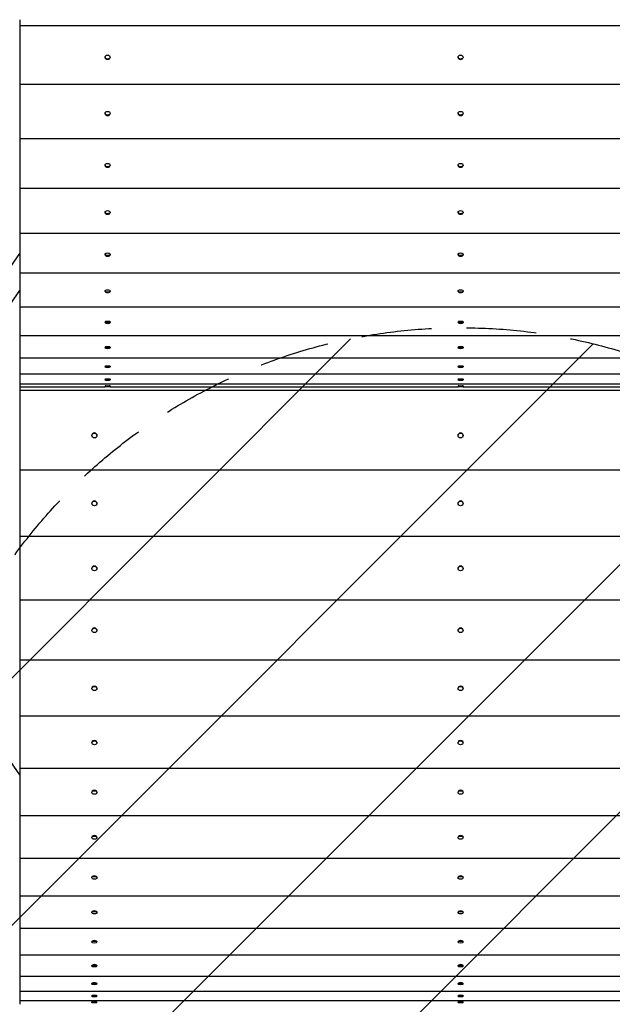
# Model space of a CAD drawing. Units: millimetres. Extents: x -3437 to 2610, y -5498 to 5410.
# Drawn here: x -1038 to 38, y -1195 to 590 of the extents above; entities that cross this region are included whole.
import ezdxf

# ---------------------------------------------------------------- set-up
doc = ezdxf.new("R2010")
doc.units = ezdxf.units.MM
doc.header["$LTSCALE"] = 20
doc.linetypes.add('HIDDEN', pattern=[9.525, 6.35, -3.175])
for name, color, linetype in [('2d', 230, 'Continuous'), ('EN-Free_Space', 10, 'HIDDEN'), ('EN-Free_Space_Hatch', 10, 'Continuous')]:
    doc.layers.add(name, color=color, linetype=linetype)

msp = doc.modelspace()

# ---------------------------------------------------------------- hatches: boundary and pattern name
at = {"layer": 'EN-Free_Space_Hatch'}
h = msp.add_hatch(dxfattribs=at)
h.set_pattern_fill('ANSI31', color=256, scale=100)
edge = h.paths.add_edge_path()
edge.add_line((762.4, -968.3), (762.4, -3464.3))
edge.add_arc((-237.6, -3464.3), 1000, -180, 0, ccw=False)
edge.add_line((-1237.6, -3464.3), (-1237.6, -968.3))
edge.add_arc((-237.6, -968.3), 1000, 0, 180, ccw=False)

# ---------------------------------------------------------------- linework, layer by layer
at = {"layer": '2d'}
for p, q in [((-1037.6, 590.3), (-1037.6, -1195.2)), ((-1037.6, 579.6), (562.4, 579.6)), ((-882.8, 522.4), (-882.8, 521.8)), ((-881.3, 519.1), (-881.5, 519.4)), ((-874.9, 519.1), (-874.7, 519.4)), ((-873.5, 522.4), (-873.5, 521.8)), ((-242.3, 522.4), (-242.3, 521.8)), ((-240.8, 519.1), (-241, 519.4)), ((-234.4, 519.1), (-234.2, 519.4)), ((-233, 522.4), (-233, 521.8)), ((-1037.6, 473.5), (562.4, 473.5)), ((-882.8, 420.6), (-882.8, 419.9)), ((-881.7, 417.7), (-881.9, 418)), ((-874.6, 417.7), (-874.3, 418)), ((-873.5, 420.6), (-873.5, 419.9)), ((-242.3, 420.6), (-242.3, 419.9)), ((-241.2, 417.7), (-241.4, 418)), ((-234.1, 417.7), (-233.8, 418)), ((-233, 420.6), (-233, 419.9)), ((-1037.6, 374.9), (562.4, 374.9)), ((-882.8, 326.6), (-882.8, 325.8)), ((-881.9, 324), (-882.2, 324.4)), ((-874.3, 324), (-874, 324.4)), ((-873.5, 326.6), (-873.5, 325.8)), ((-242.3, 326.6), (-242.3, 325.8)), ((-241.4, 324), (-241.7, 324.4)), ((-233.8, 324), (-233.5, 324.4)), ((-233, 326.6), (-233, 325.8)), ((-1037.6, 284.6), (562.4, 284.6)), ((-882.8, 241.2), (-882.8, 240.3)), ((-882.1, 238.9), (-882.4, 239.2)), ((-874.1, 238.9), (-873.9, 239.2)), ((-873.5, 241.2), (-873.5, 240.3)), ((-242.3, 241.2), (-242.3, 240.3)), ((-241.6, 238.9), (-241.9, 239.2)), ((-233.6, 238.9), (-233.4, 239.2)), ((-233, 241.2), (-233, 240.3)), ((-1037.6, 203.1), (562.4, 203.1)), ((-1338, -267.1), (-1037.6, 166)), ((-882.8, 164.9), (-882.8, 164)), ((-882.2, 162.8), (-882.5, 163.2)), ((-874, 162.8), (-873.7, 163.2)), ((-873.5, 164.9), (-873.5, 164)), ((-242.3, 164.9), (-242.3, 164)), ((-241.7, 162.8), (-242, 163.2)), ((-233.5, 162.8), (-233.2, 163.2)), ((-233, 164.9), (-233, 164)), ((-1037.6, 131.2), (562.4, 131.2)), ((-1306.7, -288.7), (-1037.6, 99.3)), ((-882.8, 98.4), (-882.8, 97.5)), ((-882.3, 96.5), (-882.6, 96.9)), ((-873.9, 96.5), (-873.6, 96.9)), ((-873.5, 98.4), (-873.5, 97.5)), ((-242.3, 98.4), (-242.3, 97.5)), ((-241.8, 96.5), (-242.1, 96.9)), ((-233.4, 96.5), (-233.1, 96.9)), ((-233, 98.4), (-233, 97.5)), ((-1037.6, 69.3), (562.4, 69.3)), ((-882.8, 42.1), (-882.8, 41.2)), ((-882.4, 40.3), (-882.6, 40.8)), ((-873.8, 40.3), (-873.6, 40.8)), ((-873.5, 42.1), (-873.5, 41.2)), ((-242.3, 42.1), (-242.3, 41.2)), ((-241.9, 40.3), (-242.1, 40.8)), ((-233.3, 40.3), (-233.1, 40.8)), ((-233, 42.1), (-233, 41.2)), ((-1037.6, 17.8), (562.4, 17.8)), ((-882.8, -3.6), (-882.8, -4.5)), ((-882.4, -5.2), (-882.7, -4.8)), ((-873.8, -5.2), (-873.5, -4.8)), ((-873.5, -3.6), (-873.5, -4.5)), ((-242.3, -3.6), (-242.3, -4.5)), ((-241.9, -5.2), (-242.2, -4.8)), ((-233.3, -5.2), (-233, -4.8)), ((-233, -3.6), (-233, -4.5)), ((-1037.6, -22.8), (562.4, -22.8)), ((-1037.6, -52.2), (562.4, -52.2)), ((-882.8, -38.3), (-882.8, -39.2)), ((-882.5, -39.8), (-882.7, -39.4)), ((-873.7, -39.8), (-873.5, -39.4)), ((-873.5, -38.3), (-873.5, -39.2)), ((-242.3, -38.3), (-242.3, -39.2)), ((-242, -39.8), (-242.2, -39.4)), ((-233.2, -39.8), (-233, -39.4)), ((-233, -38.3), (-233, -39.2)), ((-1037.6, -70.3), (562.4, -70.3)), ((-882.8, -61.7), (-882.8, -62.7)), ((-882.5, -63.2), (-882.7, -62.8)), ((-873.7, -63.2), (-873.5, -62.8)), ((-873.5, -61.7), (-873.5, -62.7)), ((-242.3, -61.7), (-242.3, -62.7)), ((-242, -63.2), (-242.2, -62.8)), ((-233.2, -63.2), (-233, -62.8)), ((-233, -61.7), (-233, -62.7)), ((-1037.6, -75.3), (-882.8, -75.3)), ((562.4, -82.1), (-1037.6, -82.1)), ((-882.8, -73.8), (-882.8, -75.4)), ((-882.5, -75.8), (-882.8, -75.4)), ((-873.7, -75.8), (-873.5, -75.4)), ((-873.5, -73.8), (-873.5, -75.4)), ((-873.5, -75.3), (-242.3, -75.3)), ((-242.3, -73.8), (-242.3, -75.4)), ((-242, -75.8), (-242.3, -75.4)), ((-233.2, -75.8), (-233, -75.4)), ((-233, -73.8), (-233, -75.4)), ((-233, -75.3), (422.2, -75.3)), ((-906.8, -163.7), (-906.8, -163.4)), ((-897.5, -163.7), (-897.5, -163.4)), ((-242.3, -163.7), (-242.3, -163.4)), ((-233, -163.7), (-233, -163.4)), ((562.4, -226.4), (-1037.6, -226.4)), ((-906.8, -286.9), (-906.8, -286.5)), ((-897.5, -286.9), (-897.5, -286.5)), ((-242.3, -286.9), (-242.3, -286.5)), ((-233, -286.9), (-233, -286.5)), ((562.4, -347), (-1037.6, -347)), ((-1037.6, -779), (-1306.7, -391)), ((-906.8, -405), (-906.8, -404.5)), ((-897.5, -405), (-897.5, -404.5)), ((-242.3, -405), (-242.3, -404.5)), ((-233, -405), (-233, -404.5)), ((562.4, -462.1), (-1037.6, -462.1)), ((-906.8, -517.1), (-906.8, -516.6)), ((-904.5, -513.2), (-904.6, -513.3)), ((-899.8, -513.2), (-899.6, -513.3)), ((-897.5, -517.1), (-897.5, -516.6)), ((-242.3, -517.1), (-242.3, -516.6)), ((-240, -513.2), (-240.1, -513.3)), ((-235.3, -513.2), (-235.1, -513.3)), ((-233, -517.1), (-233, -516.6)), ((562.4, -571), (-1037.6, -571)), ((-906.8, -622.6), (-906.8, -622)), ((-905.2, -619.2), (-905.4, -619.4)), ((-899, -619.2), (-898.9, -619.4)), ((-897.5, -622.6), (-897.5, -622)), ((-242.3, -622.6), (-242.3, -622)), ((-240.7, -619.2), (-240.9, -619.4)), ((-234.5, -619.2), (-234.4, -619.4)), ((-233, -622.6), (-233, -622)), ((562.4, -672.9), (-1037.6, -672.9)), ((-906.8, -720.9), (-906.8, -720.2)), ((-905.6, -717.9), (-905.8, -718.1)), ((-898.6, -717.9), (-898.4, -718.1)), ((-897.5, -720.9), (-897.5, -720.2)), ((-242.3, -720.9), (-242.3, -720.2)), ((-241.1, -717.9), (-241.3, -718.1)), ((-234.1, -717.9), (-233.9, -718.1)), ((-233, -720.9), (-233, -720.2)), ((562.4, -767.3), (-1037.6, -767.3)), ((-906.8, -811.2), (-906.8, -810.4)), ((-905.9, -808.5), (-906.1, -808.8)), ((-898.4, -808.5), (-898.1, -808.8)), ((-897.5, -811.2), (-897.5, -810.4)), ((-242.3, -811.2), (-242.3, -810.4)), ((-241.4, -808.5), (-241.6, -808.8)), ((-233.9, -808.5), (-233.6, -808.8)), ((-233, -811.2), (-233, -810.4)), ((562.4, -853.4), (-1037.6, -853.4)), ((-906.8, -893), (-906.8, -892.2)), ((-906.1, -890.6), (-906.3, -890.9)), ((-898.2, -890.6), (-897.9, -890.9)), ((-897.5, -893), (-897.5, -892.2)), ((-242.3, -893), (-242.3, -892.2)), ((-241.6, -890.6), (-241.8, -890.9)), ((-233.7, -890.6), (-233.4, -890.9)), ((-233, -893), (-233, -892.2)), ((562.4, -930.9), (-1037.6, -930.9)), ((-906.2, -963.6), (-906.4, -964)), ((-898, -963.6), (-897.8, -964)), ((-241.7, -963.6), (-241.9, -964)), ((-233.5, -963.6), (-233.3, -964)), ((-906.8, -965.8), (-906.8, -964.9)), ((-897.5, -965.8), (-897.5, -964.9)), ((-242.3, -965.8), (-242.3, -964.9)), ((-233, -965.8), (-233, -964.9)), ((562.4, -999.1), (-1037.6, -999.1)), ((-906.8, -1029.1), (-906.8, -1028.2)), ((-906.3, -1027.1), (-906.5, -1027.5)), ((-897.9, -1027.1), (-897.7, -1027.5)), ((-897.5, -1029.1), (-897.5, -1028.2)), ((-242.3, -1029.1), (-242.3, -1028.2)), ((-241.8, -1027.1), (-242, -1027.5)), ((-233.4, -1027.1), (-233.2, -1027.5)), ((-233, -1029.1), (-233, -1028.2)), ((562.4, -1057.7), (-1037.6, -1057.7)), ((-906.8, -1082.6), (-906.8, -1081.7)), ((-906.4, -1080.7), (-906.6, -1081.1)), ((-897.9, -1080.7), (-897.6, -1081.1)), ((-897.5, -1082.6), (-897.5, -1081.7)), ((-242.3, -1082.6), (-242.3, -1081.7)), ((-241.9, -1080.7), (-242.1, -1081.1)), ((-233.4, -1080.7), (-233.1, -1081.1)), ((-233, -1082.6), (-233, -1081.7)), ((562.4, -1106.3), (-1037.6, -1106.3)), ((-906.4, -1124.1), (-906.7, -1124.6)), ((-897.8, -1124.1), (-897.6, -1124.6)), ((-241.9, -1124.1), (-242.2, -1124.6)), ((-233.3, -1124.1), (-233.1, -1124.6)), ((-906.8, -1125.8), (-906.8, -1124.9)), ((-897.5, -1125.8), (-897.5, -1124.9)), ((-242.3, -1125.8), (-242.3, -1124.9)), ((-233, -1125.8), (-233, -1124.9)), ((562.4, -1144.5), (-1037.6, -1144.5)), ((-906.8, -1158.6), (-906.8, -1157.7)), ((-906.4, -1157), (-906.7, -1157.5)), ((-897.8, -1157), (-897.5, -1157.5)), ((-897.5, -1158.6), (-897.5, -1157.7)), ((-242.3, -1158.6), (-242.3, -1157.7)), ((-241.9, -1157), (-242.2, -1157.5)), ((-233.3, -1157), (-233, -1157.5)), ((-233, -1158.6), (-233, -1157.7)), ((562.4, -1172.2), (-1037.6, -1172.2)), ((562.4, -1189.1), (-1037.6, -1189.1)), ((-906.8, -1180.7), (-906.8, -1179.8)), ((-906.8, -1192), (-906.8, -1191)), ((-906.5, -1179.2), (-906.7, -1179.6)), ((-906.5, -1190.5), (-906.7, -1191)), ((-897.7, -1179.2), (-897.5, -1179.6)), ((-897.7, -1190.5), (-897.5, -1191)), ((-897.5, -1180.7), (-897.5, -1179.8)), ((-897.5, -1192), (-897.5, -1191)), ((-242.3, -1180.7), (-242.3, -1179.8)), ((-242.3, -1192), (-242.3, -1191)), ((-242, -1179.2), (-242.2, -1179.6)), ((-242, -1190.5), (-242.2, -1191)), ((-233.2, -1179.2), (-233, -1179.6)), ((-233.2, -1190.5), (-233, -1191)), ((-233, -1180.7), (-233, -1179.8)), ((-233, -1192), (-233, -1191))]:
    msp.add_line(p, q, dxfattribs=at)
for centre, ratio in [((-878.1, 522.4), 0.782318), ((-237.6, 522.4), 0.782318), ((-878.1, 420.6), 0.726255), ((-237.6, 420.6), 0.726255), ((-878.1, 326.6), 0.664883), ((-237.6, 326.6), 0.664883), ((-878.1, 241.2), 0.598651), ((-237.6, 241.2), 0.598651), ((-878.1, 164.9), 0.528043), ((-237.6, 164.9), 0.528043), ((-878.1, 98.4), 0.453576), ((-237.6, 98.4), 0.453576), ((-878.1, 42.1), 0.375793), ((-237.6, 42.1), 0.375793), ((-878.1, -3.6), 0.295264), ((-237.6, -3.6), 0.295264), ((-878.1, -38.3), 0.212576), ((-237.6, -38.3), 0.212576), ((-878.1, -61.7), 0.128334), ((-237.6, -61.7), 0.128334), ((-878.1, -73.8), 0.043155), ((-237.6, -73.8), 0.043155), ((-902.1, -163.7), 0.946805), ((-237.6, -163.7), 0.946805), ((-902.1, -286.9), 0.918251), ((-237.6, -286.9), 0.918251), ((-902.1, -405), 0.883893), ((-237.6, -405), 0.883893), ((-902.1, -517.1), 0.84395), ((-237.6, -517.1), 0.84395), ((-902.1, -622.6), 0.798674), ((-237.6, -622.6), 0.798674), ((-902.1, -720.9), 0.74835), ((-237.6, -720.9), 0.74835), ((-902.1, -811.2), 0.693297), ((-237.6, -811.2), 0.693297), ((-902.1, -893), 0.633862), ((-237.6, -893), 0.633862), ((-902.1, -965.8), 0.570422), ((-237.6, -965.8), 0.570422), ((-902.1, -1029.1), 0.503377), ((-237.6, -1029.1), 0.503377), ((-902.1, -1082.6), 0.43315), ((-237.6, -1082.6), 0.43315), ((-902.1, -1125.8), 0.360186), ((-237.6, -1125.8), 0.360186), ((-902.1, -1158.6), 0.284946), ((-237.6, -1158.6), 0.284946), ((-902.1, -1180.7), 0.207906), ((-902.1, -1192), 0.129551), ((-237.6, -1180.7), 0.207906), ((-237.6, -1192), 0.129551)]:
    msp.add_ellipse(centre, major_axis=(4.65, 0), ratio=ratio, dxfattribs=at)
for centre, ratio, start_param, end_param in [((-878.1, 521.8), 0.782318, 3.141593, 4.712389), ((-878.1, 521.8), 0.782318, 4.712389, 6.283185), ((-237.6, 521.8), 0.782318, 3.141593, 4.712389), ((-237.6, 521.8), 0.782318, 4.712389, 6.283185), ((-878.1, 419.9), 0.726255, 3.141593, 4.712389), ((-878.1, 419.9), 0.726255, 4.712389, 6.283185), ((-237.6, 419.9), 0.726255, 3.141593, 4.712389), ((-237.6, 419.9), 0.726255, 4.712389, 6.283185), ((-878.1, 325.8), 0.664883, 3.141593, 4.712389), ((-878.1, 325.8), 0.664883, 4.712389, 6.283185), ((-237.6, 325.8), 0.664883, 3.141593, 4.712389), ((-237.6, 325.8), 0.664883, 4.712389, 6.283185), ((-878.1, 240.3), 0.598651, 3.141593, 4.712389), ((-878.1, 240.3), 0.598651, 4.712389, 6.283185), ((-237.6, 240.3), 0.598651, 3.141593, 4.712389), ((-237.6, 240.3), 0.598651, 4.712389, 6.283185), ((-878.1, 164), 0.528043, 3.141593, 4.712389), ((-878.1, 164), 0.528043, 4.712389, 6.283185), ((-237.6, 164), 0.528043, 3.141593, 4.712389), ((-237.6, 164), 0.528043, 4.712389, 6.283185), ((-878.1, 97.5), 0.453576, 3.141593, 4.712389), ((-878.1, 97.5), 0.453576, 4.712389, 6.283185), ((-237.6, 97.5), 0.453576, 3.141593, 4.712389), ((-237.6, 97.5), 0.453576, 4.712389, 6.283185), ((-878.1, 41.2), 0.375793, 3.141593, 4.712389), ((-878.1, 41.2), 0.375793, 4.712389, 6.283185), ((-237.6, 41.2), 0.375793, 3.141593, 4.712389), ((-237.6, 41.2), 0.375793, 4.712389, 6.283185), ((-878.1, -4.5), 0.295264, 3.141593, 4.712389), ((-878.1, -4.5), 0.295264, 4.712389, 6.283185), ((-237.6, -4.5), 0.295264, 3.141593, 4.712389), ((-237.6, -4.5), 0.295264, 4.712389, 6.283185), ((-878.1, -39.2), 0.212576, 3.141593, 4.712389), ((-878.1, -39.2), 0.212576, 4.712389, 6.283185), ((-237.6, -39.2), 0.212576, 3.141593, 4.712389), ((-237.6, -39.2), 0.212576, 4.712389, 6.283185), ((-878.1, -62.7), 0.128334, 3.141593, 4.712389), ((-878.1, -62.7), 0.128334, 4.712389, 6.283185), ((-237.6, -62.7), 0.128334, 3.141593, 4.712389), ((-237.6, -62.7), 0.128334, 4.712389, 6.283185), ((-878.1, -74.4), 0.04234, 1.570796, 3.141593), ((-878.1, -75.4), 0.04234, 1.570796, 3.164373), ((-878.1, -74.4), 0.04234, 0, 1.570796), ((-878.1, -75.4), 0.04234, 6.260405, 7.853982), ((-237.6, -74.4), 0.04234, 1.570796, 3.141593), ((-237.6, -75.4), 0.04234, 1.570796, 3.164373), ((-237.6, -74.4), 0.04234, 0, 1.570796), ((-237.6, -75.4), 0.04234, 6.260405, 7.853982), ((-902.1, -163.4), 0.946805, 0, 3.141593), ((-237.6, -163.4), 0.946805, 0, 3.141593), ((-902.1, -286.5), 0.918251, 0, 3.141593), ((-237.6, -286.5), 0.918251, 0, 3.141593), ((-902.1, -404.5), 0.883893, 0, 3.141593), ((-237.6, -404.5), 0.883893, 0, 3.141593), ((-902.1, -516.6), 0.84395, 0, 3.141593), ((-237.6, -516.6), 0.84395, 0, 3.141593), ((-902.1, -622), 0.798674, 0, 3.141593), ((-237.6, -622), 0.798674, 0, 3.141593), ((-902.1, -720.2), 0.74835, 0, 3.141593), ((-237.6, -720.2), 0.74835, 0, 3.141593), ((-902.1, -810.4), 0.693297, 0, 3.141593), ((-237.6, -810.4), 0.693297, 0, 3.141593), ((-902.1, -892.2), 0.633862, 0, 3.141593), ((-237.6, -892.2), 0.633862, 0, 3.141593), ((-902.1, -964.9), 0.570422, 0, 3.141593), ((-237.6, -964.9), 0.570422, 0, 3.141593), ((-902.1, -1028.2), 0.503377, 0, 3.141593), ((-237.6, -1028.2), 0.503377, 0, 3.141593), ((-902.1, -1081.7), 0.43315, 0, 3.141593), ((-237.6, -1081.7), 0.43315, 0, 3.141593), ((-902.1, -1124.9), 0.360186, 0, 3.141593), ((-237.6, -1124.9), 0.360186, 0, 3.141593), ((-902.1, -1157.7), 0.284946, 0, 3.141593), ((-237.6, -1157.7), 0.284946, 0, 3.141593), ((-902.1, -1179.8), 0.207906, 0, 3.141593), ((-902.1, -1191), 0.129551, 0, 3.141593), ((-237.6, -1179.8), 0.207906, 0, 3.141593), ((-237.6, -1191), 0.129551, 0, 3.141593)]:
    msp.add_ellipse(centre, major_axis=(4.65, 0), ratio=ratio, start_param=start_param, end_param=end_param, dxfattribs=at)
at = {"layer": 'EN-Free_Space', "flags": 128}
msp.add_lwpolyline([(762.4, -968.3), (762.4, -3464.3, -1), (-1237.6, -3464.3), (-1237.6, -968.3, -1)], format="xyb", close=True, dxfattribs=at)

doc.saveas('drawing.dxf')
